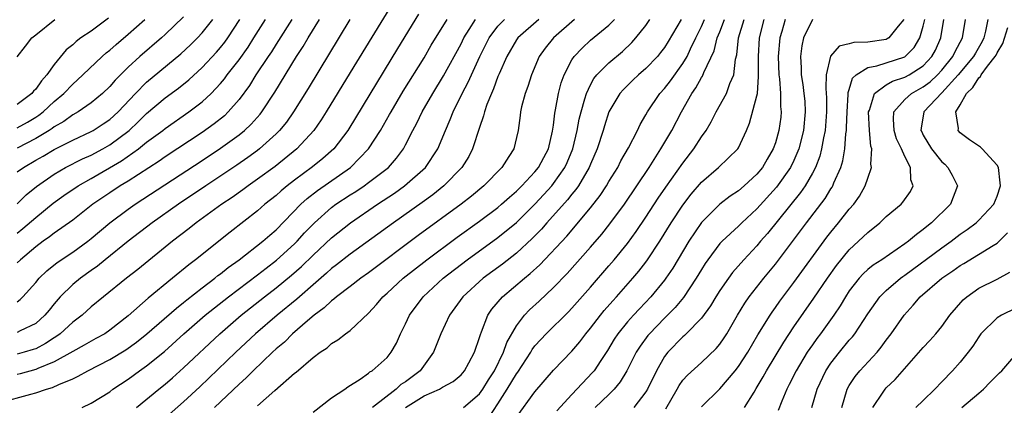
# Model space of a CAD drawing. Units: inches. Extents: x 2601000 to 2604000, y 1488000 to 1491000.
# Drawn here: x 2601337 to 2601444, y 1488891 to 1488933 of the extents above; entities that cross this region are included whole.
import ezdxf

# ---------------------------------------------------------------- set-up
doc = ezdxf.new("R2010")
doc.units = ezdxf.units.IN
doc.header["$MEASUREMENT"] = 0
doc.layers.add('LD26011488_2ft', color=194, linetype='Continuous')

msp = doc.modelspace()

# ---------------------------------------------------------------- linework, layer by layer
at = {"layer": 'LD26011488_2ft'}
for points, elevation in [([(2601378.95, 1488937), (2601373, 1488927.26), (2601370.42, 1488923), (2601369.87, 1488922.13), (2601369.09, 1488921), (2601367.25, 1488919), (2601364.89, 1488917.11), (2601363, 1488915.71), (2601361.98, 1488915), (2601361.42, 1488914.58), (2601360.25, 1488913.75), (2601359.13, 1488913), (2601356.37, 1488911), (2601355.61, 1488910.39), (2601353.8, 1488909), (2601350.05, 1488905.94), (2601348.83, 1488905), (2601346.32, 1488903), (2601345, 1488901.9), (2601344.01, 1488901), (2601343, 1488900.24), (2601341.65, 1488899), (2601341.28, 1488898.72), (2601341, 1488898.56), (2601340.06, 1488897.94), (2601339, 1488897.38), (2601338.72, 1488897.28), (2601337.76, 1488897), (2601337, 1488896.79)], 9282), ([(2601380.41, 1488933.59), (2601378.13, 1488929.87), (2601372.85, 1488921.15), (2601372.75, 1488921), (2601371.24, 1488919), (2601370.06, 1488917.94), (2601368.95, 1488917.05), (2601367, 1488915.63), (2601366.18, 1488915), (2601365.54, 1488914.46), (2601365, 1488913.97), (2601363.79, 1488913), (2601363, 1488912.29), (2601360.02, 1488909.98), (2601356.28, 1488907), (2601355.55, 1488906.45), (2601353.81, 1488905), (2601351.16, 1488902.84), (2601349, 1488900.94), (2601347, 1488899.38), (2601346.46, 1488899), (2601345.52, 1488898.48), (2601345, 1488898.21), (2601344.24, 1488897.76), (2601343, 1488897.08), (2601341, 1488895.96), (2601339.24, 1488895.24), (2601339, 1488895.12), (2601337.33, 1488894.67), (2601337, 1488894.59)], 9280), ([(2601335, 1488891.51), (2601338.47, 1488892.47), (2601339, 1488892.59), (2601340.18, 1488893), (2601340.83, 1488893.17), (2601341.5, 1488893.5), (2601343, 1488894.12), (2601343.6, 1488894.4), (2601344.63, 1488895), (2601347, 1488896.22), (2601348.74, 1488897.26), (2601349.91, 1488898.09), (2601351.01, 1488898.99), (2601354.22, 1488901.78), (2601355, 1488902.38), (2601355.34, 1488902.66), (2601357, 1488903.96), (2601358.38, 1488905), (2601358.71, 1488905.29), (2601359, 1488905.49), (2601359.83, 1488906.17), (2601361.02, 1488907), (2601363.57, 1488909), (2601364.32, 1488909.68), (2601365, 1488910.25), (2601367.68, 1488913), (2601368.37, 1488913.63), (2601369.49, 1488914.51), (2601373.05, 1488917), (2601375.01, 1488918.99), (2601376.3, 1488921), (2601377.28, 1488922.72), (2601377.43, 1488923), (2601378.76, 1488925.24), (2601381, 1488928.86), (2601381.79, 1488930.21), (2601383.5, 1488933)], 9278), ([(2601355, 1488933.29), (2601353, 1488931.36), (2601352.61, 1488931), (2601350.28, 1488929), (2601349, 1488927.85), (2601347.58, 1488926.42), (2601347, 1488925.74), (2601346.24, 1488925), (2601345, 1488923.97), (2601343.59, 1488923), (2601343, 1488922.67), (2601342.03, 1488921.97), (2601341, 1488921.39), (2601340.78, 1488921.22), (2601340.44, 1488921), (2601339, 1488920.13), (2601337, 1488919.09)], 9296), ([(2601346.86, 1488933.14), (2601345, 1488931.75), (2601343.88, 1488931), (2601343.38, 1488930.62), (2601343, 1488930.27), (2601342.3, 1488929.7), (2601341, 1488928.14), (2601340.2, 1488927), (2601339.63, 1488926.37), (2601339, 1488925.47), (2601338.76, 1488925.24), (2601338.58, 1488925), (2601337, 1488923.79)], 9300), ([(2601337, 1488928.96), (2601337.88, 1488930.12), (2601338.59, 1488931), (2601339, 1488931.35), (2601341.07, 1488933)], 9302), ([(2601337, 1488921.27), (2601338.1, 1488921.9), (2601339, 1488922.43), (2601339.35, 1488922.65), (2601339.79, 1488923), (2601341, 1488924.14), (2601342.03, 1488925), (2601343, 1488926.01), (2601343.53, 1488926.47), (2601344.11, 1488927), (2601346.2, 1488929), (2601346.62, 1488929.38), (2601347, 1488929.67), (2601347.7, 1488930.3), (2601349, 1488931.4), (2601350.8, 1488933)], 9298), ([(2601337, 1488916.5), (2601337.67, 1488917), (2601339, 1488917.77), (2601339.79, 1488918.21), (2601341, 1488918.93), (2601343, 1488919.95), (2601345, 1488920.88), (2601345.22, 1488921), (2601346.3, 1488921.7), (2601347, 1488922.17), (2601347.91, 1488923), (2601349.78, 1488925), (2601351, 1488926.22), (2601354.71, 1488929.29), (2601355.74, 1488930.26), (2601356.49, 1488931), (2601357, 1488931.54), (2601358.17, 1488933)], 9294), ([(2601337, 1488913.07), (2601337.98, 1488914.02), (2601339.07, 1488914.93), (2601341, 1488916.28), (2601342.24, 1488917), (2601344.07, 1488917.93), (2601345, 1488918.33), (2601346.25, 1488919), (2601347, 1488919.42), (2601349.11, 1488921), (2601350.09, 1488921.91), (2601351, 1488922.83), (2601353, 1488924.51), (2601354.44, 1488925.56), (2601355.55, 1488926.46), (2601357, 1488927.79), (2601358.54, 1488929.46), (2601359, 1488929.98), (2601359.45, 1488930.55), (2601359.78, 1488931), (2601361.08, 1488933)], 9292), ([(2601337, 1488909.88), (2601337.62, 1488910.38), (2601339, 1488911.56), (2601340.89, 1488913.11), (2601342.05, 1488913.95), (2601343.58, 1488915), (2601345, 1488915.81), (2601348.28, 1488917.72), (2601350.11, 1488919), (2601351, 1488919.71), (2601352.75, 1488921), (2601353, 1488921.2), (2601355.58, 1488923), (2601357, 1488924.1), (2601357.97, 1488925), (2601359, 1488926.09), (2601359.42, 1488926.58), (2601359.71, 1488927), (2601361, 1488928.65), (2601361.98, 1488930.02), (2601362.61, 1488931), (2601363.84, 1488933)], 9290), ([(2601366.69, 1488933), (2601365.27, 1488930.73), (2601365, 1488930.34), (2601364.49, 1488929.51), (2601364.13, 1488929), (2601362.82, 1488927), (2601362.13, 1488925.87), (2601361, 1488924.33), (2601359.83, 1488923), (2601359.41, 1488922.59), (2601358.3, 1488921.7), (2601357, 1488920.77), (2601353, 1488918.13), (2601352.34, 1488917.66), (2601349, 1488915.52), (2601348.14, 1488915), (2601347, 1488914.24), (2601345.19, 1488913), (2601343, 1488911.3), (2601341, 1488909.89), (2601340.51, 1488909.49), (2601339.8, 1488909), (2601339, 1488908.4), (2601337.34, 1488907), (2601337, 1488906.67)], 9288), ([(2601337, 1488902.46), (2601337.31, 1488902.69), (2601337.6, 1488903), (2601339, 1488904.56), (2601339.37, 1488905), (2601340.21, 1488905.79), (2601341.31, 1488906.69), (2601343, 1488907.82), (2601344.63, 1488909), (2601345, 1488909.29), (2601347.03, 1488911), (2601349, 1488912.47), (2601349.76, 1488913), (2601357, 1488917.74), (2601359, 1488919.07), (2601361, 1488920.52), (2601361.59, 1488921), (2601362.32, 1488921.68), (2601363.26, 1488922.74), (2601363.45, 1488923), (2601364.86, 1488925.14), (2601367.21, 1488929), (2601367.92, 1488930.08), (2601368.46, 1488931), (2601369.71, 1488933)], 9286), ([(2601372.98, 1488932.98), (2601368.46, 1488925.54), (2601366.89, 1488923), (2601366.11, 1488921.89), (2601365.38, 1488921), (2601365, 1488920.62), (2601363.22, 1488919), (2601363, 1488918.83), (2601361.95, 1488918.05), (2601360.77, 1488917.23), (2601357.41, 1488915), (2601354.44, 1488913), (2601351.61, 1488911), (2601349, 1488909.02), (2601346.51, 1488907), (2601345.68, 1488906.32), (2601345, 1488905.84), (2601343.84, 1488905), (2601343, 1488904.31), (2601341.66, 1488903), (2601341, 1488902.24), (2601340.44, 1488901.56), (2601340, 1488901), (2601339, 1488900.11), (2601337.31, 1488899.31), (2601337, 1488899.15)], 9284), ([(2601344.01, 1488891), (2601345, 1488891.49), (2601347, 1488892.73), (2601347.36, 1488893), (2601349, 1488894.09), (2601350.24, 1488895), (2601351, 1488895.53), (2601352.92, 1488897.08), (2601355.03, 1488899), (2601357.33, 1488901), (2601359.84, 1488903), (2601363, 1488905.38), (2601363.91, 1488906.09), (2601365.05, 1488906.95), (2601367, 1488908.73), (2601367.27, 1488909), (2601368.09, 1488909.91), (2601369.14, 1488911), (2601371, 1488912.65), (2601371.47, 1488913), (2601373, 1488914.02), (2601373.61, 1488914.39), (2601374.52, 1488915), (2601375, 1488915.35), (2601377.14, 1488917), (2601378.01, 1488917.99), (2601378.77, 1488919), (2601379, 1488919.43), (2601379.79, 1488921), (2601380.21, 1488921.79), (2601380.79, 1488923), (2601381.94, 1488925), (2601383.09, 1488926.91), (2601385, 1488930.37), (2601385.31, 1488931), (2601385.9, 1488931.9), (2601386.58, 1488933)], 9276), ([(2601349.9, 1488891), (2601352.31, 1488893), (2601353, 1488893.55), (2601353.78, 1488894.22), (2601355, 1488895.31), (2601358.91, 1488899), (2601361.22, 1488901), (2601363.75, 1488903), (2601365, 1488903.95), (2601366.68, 1488905.32), (2601367.74, 1488906.26), (2601369, 1488907.49), (2601371, 1488909.37), (2601373.04, 1488911), (2601375.95, 1488913), (2601376.59, 1488913.41), (2601377.79, 1488914.21), (2601378.88, 1488915), (2601381.15, 1488917), (2601382.5, 1488919), (2601383.32, 1488921), (2601383.84, 1488922.16), (2601384.15, 1488923), (2601385.14, 1488925), (2601385.79, 1488926.21), (2601386.12, 1488927), (2601387.04, 1488929), (2601388.05, 1488931), (2601389, 1488932.27), (2601389.69, 1488933)], 9274), ([(2601393.43, 1488933), (2601391.15, 1488931), (2601391, 1488930.78), (2601389.94, 1488929), (2601389.12, 1488927.12), (2601389, 1488926.83), (2601388.52, 1488925.48), (2601388.28, 1488925), (2601387.8, 1488923.8), (2601387.53, 1488923), (2601387.43, 1488922.57), (2601387, 1488921.31), (2601386.26, 1488919), (2601385.83, 1488918.17), (2601385.1, 1488917), (2601383.16, 1488915), (2601381.96, 1488914.04), (2601380.8, 1488913.2), (2601377.69, 1488911), (2601373, 1488907.59), (2601371.55, 1488906.45), (2601371, 1488906.05), (2601370.45, 1488905.55), (2601369, 1488904.3), (2601367.53, 1488903), (2601367.26, 1488902.74), (2601365.11, 1488901), (2601362.79, 1488899), (2601360.65, 1488897), (2601356.75, 1488893.25), (2601355, 1488891.63), (2601352.52, 1488889.48)], 9272), ([(2601397.29, 1488933), (2601395, 1488931), (2601394.11, 1488929.89), (2601393.47, 1488929), (2601392.61, 1488927), (2601392.24, 1488925.76), (2601391.94, 1488925), (2601391.55, 1488923.55), (2601391.42, 1488923), (2601391.39, 1488922.61), (2601391.17, 1488921), (2601391, 1488920.22), (2601390.7, 1488919), (2601390.18, 1488918.18), (2601389.4, 1488917), (2601387.48, 1488915), (2601386.12, 1488913.88), (2601385, 1488913), (2601380.38, 1488909.62), (2601375, 1488905.59), (2601374.17, 1488905), (2601373, 1488904.1), (2601371.54, 1488903), (2601371.26, 1488902.74), (2601371, 1488902.57), (2601370.21, 1488901.79), (2601369.11, 1488901), (2601368.38, 1488900.38), (2601366.79, 1488899), (2601365.9, 1488898.1), (2601365, 1488897.36), (2601364.62, 1488897), (2601362.51, 1488895), (2601361.77, 1488894.23), (2601361, 1488893.55), (2601358.34, 1488891)], 9270), ([(2601363, 1488891.2), (2601364.87, 1488892.87), (2601367, 1488894.72), (2601367.16, 1488894.84), (2601369, 1488896.41), (2601369.77, 1488897), (2601370.51, 1488897.49), (2601371, 1488897.93), (2601371.66, 1488898.34), (2601372.51, 1488899), (2601373, 1488899.36), (2601375, 1488901.23), (2601375.85, 1488902.15), (2601376.54, 1488903), (2601377, 1488903.4), (2601378.74, 1488905), (2601381.32, 1488907), (2601384.57, 1488909.43), (2601387, 1488911.18), (2601389, 1488912.67), (2601389.39, 1488913), (2601390.23, 1488913.77), (2601391, 1488914.42), (2601391.59, 1488915), (2601393, 1488916.51), (2601393.39, 1488917), (2601393.94, 1488918.06), (2601394.45, 1488919), (2601394.91, 1488920.91), (2601395, 1488921.57), (2601395.14, 1488922.86), (2601395.22, 1488923.22), (2601395.54, 1488925), (2601395.84, 1488926.16), (2601396.14, 1488927), (2601397, 1488928.64), (2601397.24, 1488929), (2601398.09, 1488929.91), (2601399, 1488930.77), (2601401, 1488932.4), (2601401.61, 1488933)], 9268), ([(2601369, 1488890.51), (2601371, 1488892.05), (2601372.43, 1488893), (2601372.76, 1488893.24), (2601374.09, 1488894.09), (2601375, 1488894.72), (2601375.14, 1488894.86), (2601375.4, 1488895), (2601377, 1488896.44), (2601377.46, 1488897), (2601378.02, 1488897.98), (2601378.46, 1488899), (2601379, 1488900.08), (2601379.43, 1488901), (2601380.9, 1488903), (2601383.06, 1488905), (2601385.67, 1488907), (2601389, 1488909.41), (2601391, 1488911.04), (2601393, 1488913.02), (2601393.95, 1488914.05), (2601394.81, 1488915), (2601395, 1488915.24), (2601396.22, 1488917), (2601396.47, 1488917.53), (2601397.08, 1488919), (2601397.57, 1488921), (2601397.79, 1488922.21), (2601397.98, 1488923), (2601398.41, 1488924.41), (2601398.56, 1488925), (2601399, 1488925.93), (2601399.38, 1488926.62), (2601399.7, 1488927), (2601401, 1488928.31), (2601402.45, 1488929.55), (2601403.48, 1488930.52), (2601403.9, 1488931), (2601405, 1488932.36), (2601405.44, 1488933)], 9266), ([(2601408.8, 1488933), (2601407.4, 1488930.6), (2601407, 1488929.95), (2601406.59, 1488929.41), (2601406.25, 1488929), (2601405, 1488927.71), (2601404.19, 1488927), (2601403.57, 1488926.43), (2601402.56, 1488925.44), (2601402.17, 1488925), (2601400.99, 1488923), (2601400.52, 1488921.48), (2601400.39, 1488921), (2601399.74, 1488919), (2601399, 1488917.34), (2601398.86, 1488917), (2601397.69, 1488915), (2601397.41, 1488914.59), (2601397, 1488914.1), (2601396.53, 1488913.48), (2601394.3, 1488911), (2601393.7, 1488910.3), (2601392.71, 1488909.29), (2601391, 1488907.71), (2601389.48, 1488906.52), (2601387.41, 1488905), (2601385.21, 1488903), (2601383.74, 1488901), (2601382.8, 1488899), (2601382.02, 1488897), (2601380.6, 1488895), (2601379, 1488893.81), (2601378.5, 1488893.5), (2601377.98, 1488893), (2601375.42, 1488891)], 9264), ([(2601379, 1488891.03), (2601381, 1488892.29), (2601382.67, 1488893), (2601383, 1488893.2), (2601384.16, 1488893.84), (2601385, 1488894.56), (2601385.38, 1488895), (2601385.85, 1488895.85), (2601386.45, 1488897), (2601387, 1488898.58), (2601387.09, 1488898.91), (2601387.22, 1488899.22), (2601387.91, 1488901), (2601388.35, 1488901.65), (2601389.5, 1488903), (2601391.85, 1488905), (2601392.49, 1488905.51), (2601393.53, 1488906.47), (2601396.43, 1488909.57), (2601399, 1488912.62), (2601400.04, 1488913.96), (2601400.73, 1488915), (2601401, 1488915.47), (2601401.95, 1488917), (2601402.3, 1488917.7), (2601403.1, 1488919.1), (2601404.09, 1488921), (2601404.37, 1488921.63), (2601405, 1488922.68), (2601405.17, 1488923), (2601406.51, 1488925), (2601407, 1488925.52), (2601407.65, 1488926.35), (2601409, 1488928.23), (2601409.45, 1488929), (2601409.81, 1488929.81), (2601410.39, 1488931), (2601411, 1488932.23), (2601411.34, 1488933)], 9262), ([(2601385.28, 1488891), (2601387, 1488892.48), (2601387.37, 1488893), (2601387.98, 1488894.02), (2601388.62, 1488895), (2601389.61, 1488897), (2601389.96, 1488898.04), (2601391, 1488899.87), (2601391.86, 1488901), (2601392.41, 1488901.59), (2601393.46, 1488902.54), (2601395, 1488903.99), (2601396.48, 1488905.52), (2601399, 1488908.37), (2601400.22, 1488909.78), (2601401.11, 1488910.89), (2601402.67, 1488913), (2601405.34, 1488917), (2601406.62, 1488919), (2601407.8, 1488921), (2601408.84, 1488923), (2601409.98, 1488925), (2601410.41, 1488925.59), (2601411, 1488926.71), (2601411.12, 1488926.88), (2601411.26, 1488927.26), (2601412.38, 1488929.62), (2601412.72, 1488931), (2601413, 1488931.68), (2601413.49, 1488933)], 9260), ([(2601388.03, 1488889.97), (2601389, 1488891.43), (2601390.01, 1488893), (2601391, 1488894.66), (2601391.15, 1488894.85), (2601392.54, 1488897), (2601392.71, 1488897.29), (2601393, 1488897.69), (2601393.62, 1488898.38), (2601394.21, 1488899), (2601396.62, 1488901.38), (2601397, 1488901.78), (2601399, 1488904.03), (2601401, 1488906.33), (2601401.57, 1488907), (2601403, 1488908.75), (2601403.95, 1488910.05), (2601405, 1488911.61), (2601406.34, 1488913.66), (2601407.15, 1488914.85), (2601409, 1488917.47), (2601410.18, 1488919), (2601411, 1488920.29), (2601411.5, 1488921), (2601412.06, 1488921.94), (2601412.59, 1488923), (2601413.7, 1488925), (2601414.08, 1488926.08), (2601414.5, 1488927), (2601414.7, 1488928.7), (2601414.84, 1488929.16), (2601415.03, 1488931), (2601415.61, 1488933)], 9258), ([(2601391, 1488889.98), (2601393, 1488892.73), (2601395, 1488895.06), (2601397, 1488897.13), (2601397.86, 1488898.14), (2601398.5, 1488899), (2601399, 1488899.6), (2601400.07, 1488901), (2601400.49, 1488901.51), (2601401.43, 1488902.57), (2601401.83, 1488903), (2601403.59, 1488905), (2601404.23, 1488905.77), (2601405, 1488906.75), (2601405.18, 1488907), (2601406.51, 1488909), (2601407.74, 1488911), (2601409, 1488912.9), (2601409.91, 1488914.09), (2601411, 1488915.39), (2601412.84, 1488917), (2601414.93, 1488919), (2601415, 1488919.11), (2601415.87, 1488921), (2601416.21, 1488921.79), (2601417, 1488924.75), (2601417.05, 1488925), (2601417.18, 1488926.82), (2601417.17, 1488927.17), (2601417.16, 1488929), (2601417.29, 1488931), (2601417.78, 1488933)], 9256), ([(2601420.05, 1488933), (2601419.71, 1488931.71), (2601419.5, 1488931), (2601419.3, 1488929), (2601419.37, 1488927), (2601419.43, 1488926.57), (2601419.56, 1488925), (2601419.57, 1488923.57), (2601419.64, 1488923), (2601419.58, 1488922.42), (2601419.39, 1488921), (2601419, 1488919.64), (2601418.78, 1488919), (2601418.11, 1488917.89), (2601417.6, 1488917), (2601417, 1488916.28), (2601415.61, 1488915), (2601415, 1488914.47), (2601414.11, 1488913.89), (2601412.99, 1488913.01), (2601411, 1488911.02), (2601409.64, 1488909), (2601407.91, 1488906.09), (2601407.16, 1488905), (2601407, 1488904.78), (2601405.53, 1488903), (2601404.29, 1488901.71), (2601403.64, 1488901), (2601403, 1488900.28), (2601401.96, 1488899), (2601401.58, 1488898.42), (2601400.83, 1488897.17), (2601400.12, 1488896.12), (2601399.39, 1488895), (2601399.21, 1488894.79), (2601397, 1488892.44), (2601395.35, 1488890.65)], 9254), ([(2601423, 1488933), (2601422.05, 1488931), (2601421.86, 1488930.14), (2601421.71, 1488929), (2601421.78, 1488927.78), (2601421.78, 1488927), (2601421.97, 1488925.97), (2601422.08, 1488925), (2601422.17, 1488924.17), (2601422.24, 1488923), (2601422.05, 1488921), (2601421.54, 1488919), (2601421, 1488917.74), (2601420.64, 1488917), (2601419.13, 1488914.87), (2601417, 1488912.51), (2601415.36, 1488911), (2601415, 1488910.64), (2601413.23, 1488909), (2601413, 1488908.75), (2601411.69, 1488907), (2601411.41, 1488906.59), (2601411, 1488905.94), (2601410.44, 1488905), (2601409.07, 1488902.93), (2601408.16, 1488901.84), (2601407, 1488900.67), (2601405.37, 1488899), (2601405.2, 1488898.8), (2601404.36, 1488897.65), (2601403.95, 1488897), (2601402.95, 1488895), (2601402.22, 1488893.78), (2601401.58, 1488893), (2601401, 1488892.43), (2601399.5, 1488891)], 9252), ([(2601432.88, 1488933), (2601432.27, 1488932.27), (2601431.26, 1488931), (2601431.11, 1488930.89), (2601431, 1488930.85), (2601429, 1488930.53), (2601427.49, 1488930.51), (2601427, 1488930.35), (2601425.89, 1488930.11), (2601424.97, 1488929.03), (2601424.5, 1488927), (2601424.45, 1488925.55), (2601424.51, 1488925), (2601424.54, 1488924.54), (2601424.53, 1488923), (2601424.37, 1488921), (2601424.2, 1488920.2), (2601424, 1488919), (2601423.8, 1488918.2), (2601423.34, 1488917), (2601423, 1488916.36), (2601422.21, 1488915), (2601421.72, 1488914.28), (2601418.14, 1488909.86), (2601417.39, 1488909), (2601417, 1488908.52), (2601415.58, 1488907), (2601414.38, 1488905.62), (2601413.92, 1488905), (2601413, 1488903.69), (2601412.56, 1488903), (2601411.98, 1488902.02), (2601411, 1488900.7), (2601409.37, 1488899), (2601409.18, 1488898.82), (2601409, 1488898.67), (2601407.37, 1488897), (2601407, 1488896.52), (2601406.13, 1488895), (2601405.17, 1488893), (2601405, 1488892.71), (2601403.71, 1488891)], 9250), ([(2601407.14, 1488890.86), (2601408.38, 1488893), (2601408.6, 1488893.4), (2601409, 1488893.96), (2601409.48, 1488894.52), (2601411, 1488895.9), (2601412.6, 1488897.4), (2601413, 1488897.88), (2601413.46, 1488898.54), (2601413.75, 1488899), (2601414.91, 1488901), (2601415.69, 1488902.31), (2601416.18, 1488903), (2601417.76, 1488905), (2601419, 1488906.52), (2601422.38, 1488911), (2601424.38, 1488913.62), (2601425, 1488914.67), (2601425.14, 1488914.86), (2601425.21, 1488915), (2601425.34, 1488915.34), (2601426.07, 1488917), (2601426.29, 1488917.71), (2601426.5, 1488919), (2601426.62, 1488920.62), (2601426.68, 1488921), (2601426.7, 1488921.3), (2601426.75, 1488923), (2601426.88, 1488924.88), (2601426.89, 1488925.11), (2601427, 1488925.44), (2601427.36, 1488926.64), (2601427.74, 1488927), (2601429, 1488927.81), (2601429.98, 1488927.98), (2601433, 1488928.97), (2601433.05, 1488929), (2601434.02, 1488929.98), (2601434.63, 1488931), (2601435, 1488932.29), (2601435.16, 1488933)], 9248), ([(2601411, 1488891.1), (2601413, 1488893.04), (2601414.65, 1488895), (2601415, 1488895.44), (2601416.02, 1488897), (2601417.12, 1488898.88), (2601418.42, 1488901), (2601418.65, 1488901.35), (2601419, 1488901.82), (2601419.49, 1488902.51), (2601421, 1488904.53), (2601424.56, 1488909.44), (2601425, 1488910), (2601425.84, 1488911), (2601427, 1488912.47), (2601427.47, 1488913), (2601428.1, 1488913.9), (2601428.73, 1488915), (2601429, 1488915.84), (2601429.41, 1488917), (2601429.33, 1488917.33), (2601429.42, 1488919), (2601429.31, 1488919.31), (2601429.17, 1488921), (2601429.09, 1488923), (2601429.17, 1488923.17), (2601429.73, 1488925), (2601431, 1488925.94), (2601431.67, 1488926.33), (2601433, 1488926.74), (2601433.48, 1488927), (2601435, 1488928), (2601435.93, 1488929), (2601436.31, 1488929.69), (2601436.9, 1488931), (2601437.23, 1488933)], 9246), ([(2601415.65, 1488891), (2601416.69, 1488892.69), (2601416.94, 1488893.06), (2601417.68, 1488894.32), (2601418.04, 1488895), (2601419.9, 1488898.1), (2601421, 1488899.75), (2601423.17, 1488902.83), (2601424.63, 1488905), (2601425.62, 1488906.38), (2601427, 1488908.08), (2601428, 1488909), (2601429, 1488909.96), (2601430.31, 1488911), (2601431, 1488911.67), (2601432.59, 1488913), (2601432.78, 1488913.22), (2601433.61, 1488914.39), (2601433.91, 1488915), (2601433.66, 1488915.66), (2601433.62, 1488917), (2601433, 1488918.16), (2601432.63, 1488919), (2601432.1, 1488920.1), (2601431.84, 1488921), (2601431.78, 1488922.22), (2601431.82, 1488923), (2601433, 1488924.34), (2601433.74, 1488925), (2601435, 1488925.7), (2601435.75, 1488926.25), (2601436.53, 1488927), (2601437, 1488927.51), (2601438.2, 1488929), (2601438.45, 1488929.55), (2601439.24, 1488931), (2601439.55, 1488933)], 9244), ([(2601441.98, 1488933), (2601441.74, 1488931.74), (2601441.56, 1488931), (2601441.38, 1488930.62), (2601440.63, 1488929.37), (2601440.44, 1488929), (2601438.78, 1488927), (2601437, 1488925.05), (2601435.06, 1488923), (2601434.76, 1488921.24), (2601434.75, 1488921), (2601434.83, 1488920.83), (2601435, 1488920.49), (2601435.89, 1488919), (2601437, 1488917.61), (2601437.33, 1488917.33), (2601437.67, 1488917), (2601438.14, 1488916.14), (2601438.71, 1488915), (2601437.95, 1488913), (2601435.9, 1488911), (2601435.39, 1488910.61), (2601435, 1488910.28), (2601434.25, 1488909.75), (2601433.39, 1488909), (2601433, 1488908.72), (2601430.5, 1488907), (2601429.59, 1488906.41), (2601429, 1488905.94), (2601428.51, 1488905.49), (2601428.06, 1488905), (2601427, 1488903.65), (2601426.57, 1488903), (2601426, 1488902), (2601425.31, 1488901), (2601423.88, 1488899), (2601423.5, 1488898.5), (2601423, 1488897.81), (2601422.45, 1488897), (2601421.24, 1488895), (2601420.51, 1488893.49), (2601420.25, 1488893), (2601419.69, 1488891.69), (2601419.31, 1488890.69)], 9242), ([(2601422.93, 1488891), (2601423.51, 1488893), (2601424.45, 1488895), (2601425, 1488895.81), (2601425.93, 1488897), (2601427, 1488898.29), (2601427.34, 1488898.66), (2601427.6, 1488899), (2601429, 1488901.15), (2601430.31, 1488903), (2601431, 1488903.67), (2601432.54, 1488905), (2601432.8, 1488905.2), (2601433, 1488905.33), (2601437, 1488908.29), (2601438.02, 1488909), (2601439, 1488909.76), (2601439.74, 1488910.26), (2601440.71, 1488911), (2601441, 1488911.27), (2601442.62, 1488913), (2601443, 1488913.87), (2601443.34, 1488915), (2601443.33, 1488915.33), (2601443.12, 1488917), (2601443, 1488917.25), (2601441.38, 1488919), (2601441.18, 1488919.18), (2601439.99, 1488919.99), (2601439, 1488920.75), (2601438.77, 1488921), (2601438.8, 1488921.2), (2601438.53, 1488923), (2601439, 1488923.77), (2601439.67, 1488925), (2601440.37, 1488925.63), (2601441, 1488926.68), (2601441.18, 1488926.82), (2601441.26, 1488927), (2601441.96, 1488927.96), (2601442.79, 1488929), (2601442.87, 1488929.13), (2601443, 1488929.4), (2601443.6, 1488930.4), (2601444.13, 1488932.13)], 9240), ([(2601426.19, 1488891), (2601426.77, 1488893), (2601427, 1488893.4), (2601427.63, 1488894.37), (2601428.15, 1488895), (2601430, 1488897), (2601430.46, 1488897.54), (2601431, 1488898.32), (2601431.52, 1488899), (2601432.92, 1488901), (2601433.92, 1488902.08), (2601434.67, 1488903), (2601437, 1488905.01), (2601438.2, 1488905.8), (2601439, 1488906.37), (2601439.4, 1488906.6), (2601442.55, 1488908.55), (2601443, 1488908.81), (2601444.1, 1488909.9)], 9238), ([(2601429.55, 1488891), (2601430.66, 1488892.66), (2601430.87, 1488893), (2601431, 1488893.14), (2601431.96, 1488894.04), (2601435, 1488897.51), (2601435.72, 1488898.28), (2601436.36, 1488899), (2601437, 1488899.79), (2601437.88, 1488901), (2601439.33, 1488902.67), (2601439.7, 1488903), (2601441, 1488903.93), (2601443, 1488904.91), (2601444.35, 1488905.65)], 9236), ([(2601445, 1488901.77), (2601443.45, 1488901), (2601443, 1488900.72), (2601441.24, 1488899), (2601441, 1488898.67), (2601440.35, 1488897.65), (2601439.86, 1488897), (2601439, 1488895.93), (2601438.17, 1488895), (2601437, 1488893.8), (2601436.24, 1488893), (2601435, 1488891.79), (2601434.21, 1488891)], 9234), ([(2601439.15, 1488891), (2601441, 1488892.58), (2601441.52, 1488893), (2601442.24, 1488893.76), (2601443.23, 1488894.77), (2601443.48, 1488895), (2601445, 1488896.77)], 9232)]:
    msp.add_lwpolyline(points, dxfattribs=dict(at, elevation=elevation))

doc.saveas('drawing.dxf')
